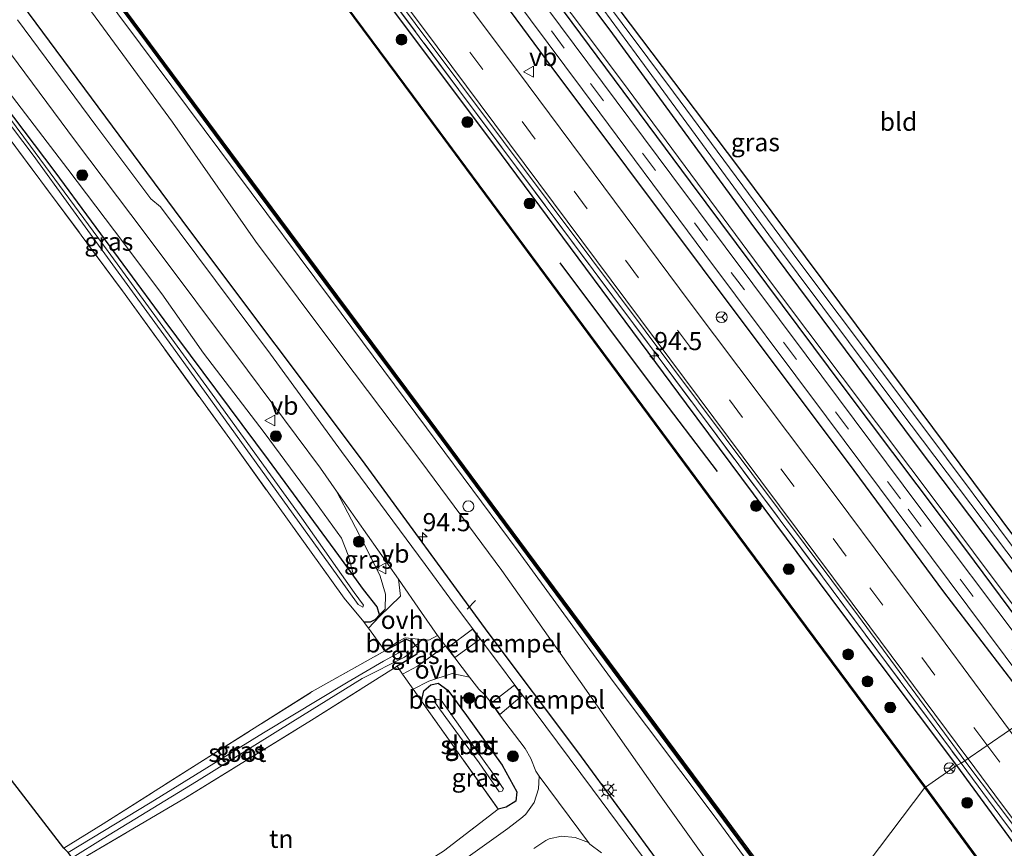
# Model space of a CAD drawing. Units: metres. Extents: x 170000 to 178376, y 393748 to 398062.
# Drawn here: x 171066 to 171202, y 395543 to 395658 of the extents above; entities that cross this region are included whole.
import ezdxf
from ezdxf.enums import TextEntityAlignment as Align

# ---------------------------------------------------------------- set-up
doc = ezdxf.new("R2010")
doc.units = ezdxf.units.M
doc.linetypes.add('IE-TERREINAFSCHEIDING', pattern=[10, 8, -2])
doc.linetypes.add('VW-3-9_STREEP', pattern=[12, 3, -9])
doc.layers.get('0').update_dxf_attribs({"lineweight": 25})
for name, color, linetype, lineweight in [('B-ME-AM-KILOMETR-S-B1', 7, 'Continuous', 18), ('B-ME-BV-GELEIDECONSTRUCTIE-GELEIDERAIL-L-B1', 213, 'BV-GELEIDERAIL', 18), ('B-ME-GC-DAMWAND-GV-B6', 10, 'Continuous', 25), ('B-ME-GC-DAMWAND-L-B1', 10, 'Continuous', 25), ('B-ME-GR-BOMENRIJ-L-B1', 10, 'Continuous', 25), ('B-ME-GR-BOOM-S-B1', 93, 'Continuous', 18), ('B-ME-GW-INSTEEKWATERGANG-L-B1', 10, 'Continuous', 25), ('B-ME-GW-KRUINLIJN-L-B1', 93, 'Continuous', 18), ('B-ME-GW-TEENLIJN-L-B1', 93, 'Continuous', 18), ('B-ME-IE-GRASLAND-GV-B6', 93, 'Continuous', 18), ('B-ME-IE-GRONDWERKLIJN-GROND_INGERICHT-GV-B6', 253, 'Continuous', 18), ('B-ME-IE-HULPGEOMETRIE-L-B1', 53, 'Continuous', 18), ('B-ME-IE-INRICHTINGSELEMENT-S-B1', 253, 'Continuous', 18), ('B-ME-IE-MEUBILAIR_WEGMEUBILAIR-LICHTMAST-S-B1', 8, 'Continuous', 18), ('B-ME-IE-TERREINAFSCHEIDING-DOORGANG-L-B1', 8, 'IE-TERREINAFSCHEIDING-KUNSTMATIG-OPEN', 18), ('B-ME-IE-TERREINAFSCHEIDING-RASTERHEKWERK-L-B1', 8, 'IE-TERREINAFSCHEIDING', 18), ('B-ME-KG-KADASTRAAL-OPNAMEDTMGRENS-L-B1', 10, 'Continuous', 25), ('B-ME-OB-WATERLIJN-L-B1', 133, 'OB-WATERLIJN', 18), ('B-ME-OG-WATER-GV-B6', 153, 'Continuous', 18), ('B-ME-VH-DREMPEL-GV-B6', 8, 'Continuous', 18), ('B-ME-VH-VERH_SOORT-BITUMEN-GV-B6', 8, 'IE-TERREINAFSCHEIDING-NATUURLIJK-HOUTWAL', 18), ('B-ME-VH-VERH_SOORT-KLINKERS-GV-B6', 8, 'IE-TERREINAFSCHEIDING-NATUURLIJK-HOUTWAL', 18), ('B-ME-VH-VERH_SOORT-ONVERHARD-GV-B6', 8, 'Continuous', 18), ('B-ME-VW-MARKERING-39STREEP-015-L-B1', 255, 'VW-3-9_STREEP', 18), ('B-ME-VW-MARKERING-STREEP-015-L-B1', 7, 'Continuous', 18), ('B-ME-VW-MEUBILAIR_WEGMEUBILAIR-RONA-S-B1', 8, 'Continuous', 18), ('B-ME-VW-MEUBILAIR_WEGMEUBILAIR-VERKEERSBORD-S-B1', 8, 'Continuous', 18)]:
    doc.layers.add(name, color=color, linetype=linetype, lineweight=lineweight)
doc.styles.add('NLCS-ISO', font='NLCS-ISO.TTF')
doc.linetypes.add('BV-GELEIDERAIL', pattern='A,10,-3,[108,NLCS.SHX,S=1,R=0,X=0,Y=0],-3', length=16)
doc.linetypes.add('IE-TERREINAFSCHEIDING-KUNSTMATIG-OPEN', pattern='A,7,-1.5,[67,NLCS.SHX,S=0.75,R=0,X=0,Y=0],-1.5', length=10)
doc.linetypes.add('IE-TERREINAFSCHEIDING-NATUURLIJK-HOUTWAL', pattern='A,7,-1.5,[67,NLCS.SHX,S=0.75,R=45,X=0,Y=0],-1.5,7,-1.5,[70,NLCS.SHX,S=0.75,R=0,X=0,Y=0],-1.5', length=20)
doc.linetypes.add('OB-WATERLIJN', pattern='A,10,[32,NLCS.SHX,S=2,R=0,X=0,Y=0],-12', length=22)

# ---------------------------------------------------------------- blocks, each defined once
blk = doc.blocks.new('dtb')
blk.add_circle((0, 0), 0.75)
blk = doc.blocks.new('verkeersbord')
for p, q in [((0, 0.75), (-0.75, -0.625)), ((0.75, -0.625), (0, 0.75)), ((-0.75, -0.625), (0.75, -0.625))]:
    blk.add_line(p, q)
blk = doc.blocks.new('wegwijzer')
for q in [(-0.53, -0.53), (0, 0.75), (0.53, -0.53)]:
    blk.add_line((0, 0), q)
blk.add_circle((0, 0), 0.75)
blk = doc.blocks.new('boom')
blk.add_hatch(color=256).paths.add_polyline_path([(-0.75, 0, 1), (0.75, 0, 1)])
blk.add_circle((0, 0), 0.75)
blk = doc.blocks.new('hecto')
for p, q in [((0, 0.625), (-0.625, 0)), ((0, -0.625), (0, 0.625)), ((-0.625, 0), (0.625, 0)), ((0.625, 0), (0, -0.625))]:
    blk.add_line(p, q)
blk = doc.blocks.new('lantaarnpaal')
for p, q in [((-0.75, 0), (-1.25, 0)), ((-0.88, 0.88), (-0.53, 0.53)), ((0, 0.75), (0, 1.25)), ((0.53, 0.53), (0.88, 0.88)), ((0.75, 0), (1.25, 0)), ((-0.53, -0.53), (-0.88, -0.88)), ((0, -0.75), (0, -1.25)), ((0.53, -0.53), (0.88, -0.88))]:
    blk.add_line(p, q)
blk.add_circle((0, 0), 0.75)

msp = doc.modelspace()

# ---------------------------------------------------------------- linework, layer by layer
at = {"layer": 'B-ME-BV-GELEIDECONSTRUCTIE-GELEIDERAIL-L-B1'}
msp.add_polyline3d([(171195.97, 395555, 15.21), (171201.32, 395547.79, 15.3), (171220.49, 395522.08, 15.31), (171249.2, 395483.57, 15.55), (171273.14, 395451.62, 15.63), (171297.03, 395419.61, 15.72), (171320.91, 395387.51, 15.84), (171347.15, 395352.35, 15.79), (171367.2, 395325.39, 16.65), (171376.03, 395313.65, 16.64), (171385.47, 395300.71, 16.58), (171395.89, 395286.89, 16.58), (171415.86, 395260.18, 16.55)], dxfattribs=at)
at = {"layer": 'B-ME-GC-DAMWAND-GV-B6'}
for points in [[(170970.17, 395848.49, 12.76), (170970.25, 395848.55, 13.06), (170973.06, 395844.81, 13.05), (171011.05, 395793.98, 13.08), (171049.83, 395742.23, 13.07), (171084.76, 395695.1, 13.09), (171120.43, 395647, 13.12), (171162.92, 395589.59, 13.12), (171191.08, 395551.7, 13.09), (171191, 395551.64, 12.76), (171162.84, 395589.54, 12.76), (171120.35, 395646.94, 12.76), (171084.68, 395695.04, 12.76), (171049.75, 395742.17, 12.76), (171010.97, 395793.92, 12.76), (170972.98, 395844.75, 12.76), (170970.17, 395848.49, 12.76)], [(171058.89, 395688.23, 12.76), (171070.88, 395672.1, 12.76), (171084.14, 395654.22, 12.76), (171098.25, 395635.18, 12.76), (171109.98, 395619.43, 12.76), (171122.73, 395602.3, 12.76), (171135.99, 395584.36, 12.76), (171148.76, 395567.16, 12.76), (171162.88, 395548.18, 12.76), (171175.49, 395531.12, 12.76), (171175.55, 395530.78, 13.23), (171175.61, 395530.44, 13.23), (171162.36, 395548.39, 13.21), (171148.83, 395566.6, 13.25), (171136.19, 395583.62, 13.23), (171122.74, 395601.81, 13.23), (171109.49, 395619.6, 13.22), (171097.73, 395635.39, 13.23), (171083.66, 395654.39, 13.23), (171070.29, 395672.39, 13.23), (171058.98, 395687.67, 13.25)], [(171249.51, 395472.41, 12.76), (171225.72, 395504.55, 12.76), (171205.74, 395531.52, 12.76), (171191, 395551.64, 12.76), (171191.08, 395551.7, 13.09), (171205.82, 395531.59, 13.19), (171225.8, 395504.61, 13.17), (171249.59, 395472.47, 13.17)]]:
    msp.add_polyline3d(points, dxfattribs=at)
at = {"layer": 'B-ME-GC-DAMWAND-L-B1'}
for points in [[(170970.25, 395848.47, 13.06), (170973.02, 395844.78, 13.05), (171011.01, 395793.95, 13.08), (171049.79, 395742.2, 13.07), (171084.72, 395695.07, 13.09), (171120.39, 395646.97, 13.12), (171162.88, 395589.57, 13.12), (171191.04, 395551.67, 13.09)], [(171175.55, 395530.78, 13.23), (171162.62, 395548.29, 13.21), (171148.8, 395566.88, 13.25), (171136.09, 395583.99, 13.24), (171122.74, 395602.05, 13.23), (171109.74, 395619.52, 13.23), (171083.9, 395654.3, 13.24), (171070.59, 395672.24, 13.23), (171058.94, 395687.95, 13.24), (171047.47, 395703.37, 13.24), (171021.88, 395737.89, 13.24), (171008.83, 395755.5, 13.24), (170996.94, 395771.46, 13.25), (170985.38, 395787.05, 13.23), (170972.49, 395804.43, 13.22), (170961.44, 395819.38, 13.25), (170949.55, 395835.37, 13.23)], [(171403.51, 395265.75, 13.13), (171390.27, 395283.44, 13.15), (171377.26, 395300.96, 13.14), (171363.45, 395319.79, 13.17), (171348.7, 395339.37, 13.18), (171333.07, 395360.27, 13.22), (171318.03, 395380.16, 13.2), (171297.47, 395407.96, 13.16), (171283.6, 395426.93, 13.15), (171263.33, 395454.07, 13.18), (171249.55, 395472.44, 13.17), (171225.76, 395504.58, 13.17), (171205.78, 395531.55, 13.19), (171191.06, 395551.64, 13.09)]]:
    msp.add_polyline3d(points, dxfattribs=at)
at = {"layer": 'B-ME-GR-BOMENRIJ-L-B1'}
for points in [[(170989.73, 395862, 14.9), (171003.19, 395843.86, 14.92), (171024.2, 395815.65, 14.99), (171049.11, 395782.11, 15.01), (171078.65, 395742.51, 15.01), (171099.55, 395714.47, 15.02), (171120.65, 395686.12, 15.01), (171137.66, 395663.45, 15.01), (171158.62, 395635.19, 15.02), (171179.82, 395606.78, 15.03), (171196.57, 395584.49, 15.02), (171210.81, 395565.35, 14.98)], [(171206.27, 395562.07, 15.13), (171193.58, 395578.61, 15.12), (171181.25, 395595.35, 15.17), (171160.33, 395623.28, 15.13), (171139.58, 395650.94, 15.09), (171114.1, 395685.45, 15.07), (171088.34, 395719.91, 15.07), (171055, 395764.56, 15.1), (171030.22, 395797.8, 15.13), (171005.02, 395831.81, 15.09), (170984.84, 395858.56, 15.07)], [(171161.98, 395530.94, 14.71), (171154.99, 395540.36, 14.69), (171143.11, 395556.58, 14.69), (171130.74, 395573, 14.79), (171113.44, 395596.74, 15.03), (171089.46, 395628.65, 14.87), (171059.67, 395668.85, 14.61), (171035.85, 395700.83, 14.58), (171012.14, 395732.84, 14.82), (170994.25, 395756.74, 14.84), (170970.16, 395789.3, 14.91), (170941.37, 395828.31, 15.18)], [(171140.66, 395624.02, 14.48), (171153.39, 395607, 14.72), (171162.33, 395595.21, 14.83)]]:
    msp.add_polyline3d(points, dxfattribs=at)
at = {"layer": 'B-ME-GW-INSTEEKWATERGANG-L-B1'}
for points in [[(171213.68, 395567.38, 13.27), (171206.4, 395576.95, 13.24), (171189.83, 395598.86, 13.22), (171167.03, 395629.51, 13.23), (171147.59, 395656.1, 13.15), (171122.04, 395690.05, 13.13), (171100.87, 395717.99, 13.28), (171076.84, 395750.67, 13.13), (171053.83, 395780.89, 13.32), (171031.63, 395811.05, 13.27), (171013.64, 395835.68, 13.18), (170992.84, 395864.2, 13.2)], [(170974.42, 395851.35, 14.93), (171001.24, 395815.15, 15.04), (171020.38, 395789.39, 15.11), (171041.54, 395761.02, 15.09), (171063.5, 395731.72, 15.05), (171074.49, 395716.69, 15.15), (171090.39, 395695.11, 15.06), (171115.61, 395661.58, 15.08), (171132.56, 395638.97, 15.01), (171158.04, 395604.56, 15.06), (171179.5, 395575.76, 15.11), (171195.33, 395554.65, 15.15)], [(171167, 395712.05, 13.02), (171160.59, 395710.22, 13.05), (171149.72, 395706.73, 13.05), (171134.56, 395701.72, 13.02), (171125.92, 395698.66, 13.17), (171122.06, 395697.84, 13.19), (171120.87, 395697.23, 13.19), (171120.66, 395696.49, 13.16), (171121.82, 395694.77, 13.14), (171126.83, 395687.93, 13.12), (171141.52, 395668.65, 13.2), (171165.15, 395637.34, 13.25), (171186.24, 395609.05, 13.26), (171203.47, 395585.93, 13.26), (171215.97, 395568.95, 13.27)], [(171113.59, 395574.5, 13.71), (171114.54, 395574.5, 13.79), (171115.16, 395574.8, 13.82), (171115.78, 395575.47, 13.86), (171115.46, 395576.58, 13.75), (171113.54, 395578.94, 13.6), (171112.23, 395580.78, 13.54), (171110.18, 395583.65, 13.44), (171100.46, 395596.86, 13.24), (171086.06, 395616.17, 13.16), (171071.02, 395636.57, 13.04), (171055.46, 395657.14, 12.93)], [(171116.51, 395570.49, 13.87), (171117.84, 395571.23, 14), (171119.43, 395572.09, 14.17), (171120.39, 395571.69, 14.22)], [(171120.99, 395570.93, 14.22), (171120.91, 395570.05, 14.19), (171119.29, 395569, 14.15), (171118.19, 395568.36, 14.15)], [(171120.99, 395570.93, 14.22), (171120.74, 395571.24, 14.22), (171120.39, 395571.69, 14.22)], [(171121.56, 395563.54, 14.21), (171121.87, 395564.96, 14.19), (171122.87, 395565.8, 14.22), (171123.85, 395566.03, 14.3), (171125.2, 395565.07, 14.33), (171127.79, 395561.58, 14.32), (171132.68, 395554.71, 14.27), (171134.73, 395551.05, 14.27), (171134.57, 395549.73, 14.2), (171133.22, 395548.92, 14.12), (171132.14, 395548.67, 14.1)], [(171195.33, 395554.65, 15.15), (171216.21, 395526.15, 15.19), (171241.35, 395492.32, 15.3), (171262.86, 395463.68, 15.26), (171292.62, 395424.03, 15.54), (171307.6, 395403.32, 15.48), (171329.04, 395374.07, 15.46), (171354.53, 395341, 15.52), (171367.2, 395324.82, 15.79), (171375.53, 395313.26, 15.89), (171380.02, 395307.33, 15.86), (171384.94, 395300.83, 15.83), (171395.19, 395286.96, 15.64), (171397.86, 395283.38, 15.66), (171415.39, 395259.92, 15.75)]]:
    msp.add_polyline3d(points, dxfattribs=at)
at = {"layer": 'B-ME-GW-KRUINLIJN-L-B1'}
msp.add_line((171111.91, 395588.57, 14.63), (171109.84, 395592.51, 14.61), dxfattribs=at)
for points in [[(171211.45, 395565.82, 14.89), (171199.69, 395581.4, 14.91), (171193.76, 395589.34, 14.92), (171170.1, 395620.86, 14.89), (171149.14, 395649.16, 14.82), (171128.17, 395677.14, 14.9), (171104.05, 395709.32, 14.94), (171081.76, 395739.61, 14.83), (171056.98, 395772.78, 14.82), (171032.55, 395805.75, 14.79), (171008.21, 395838.3, 14.79), (170990.33, 395862.39, 14.8)], [(171165.57, 395535.05, 14.44), (171154.38, 395550.67, 14.36), (171143.43, 395566.24, 14.32), (171132.63, 395581.55, 14.32), (171121.45, 395596.66, 14.32), (171110.45, 395611.28, 14.36), (171098.68, 395627.02, 14.36), (171087.22, 395643.4, 14.23), (171075.54, 395659.34, 14.19), (171065.49, 395673.36, 14.16), (171058.97, 395682.26, 14.16), (171051.25, 395693.24, 14.08), (171048.12, 395694.89, 14.27), (171037.33, 395708.51, 14.23), (171025.49, 395725.05, 14.29), (171012.79, 395742.21, 14.23), (170999.48, 395760.17, 14.23), (170984.49, 395779.81, 14.33), (170972.85, 395795.78, 14.34), (170957.88, 395815.99, 14.49), (170938.85, 395840.3, 14.61)], [(171111.91, 395588.57, 14.63), (171114.18, 395584.24, 14.73), (171115.84, 395580.79, 14.65), (171116.61, 395578.3, 14.43), (171116.56, 395576.22, 14.1), (171115.78, 395575.47, 13.86)]]:
    msp.add_polyline3d(points, dxfattribs=at)
at = {"layer": 'B-ME-GW-TEENLIJN-L-B1'}
for points in [[(170948.96, 395834.8, 13.64), (170960.56, 395819.17, 13.67), (170971.89, 395803.91, 13.64), (170984.58, 395786.71, 13.64), (170995.68, 395771.5, 13.62), (171007.97, 395755.18, 13.63), (171021.05, 395737.48, 13.59), (171033.84, 395720.22, 13.57), (171046.83, 395702.83, 13.55), (171058.2, 395687.55, 13.61), (171070.45, 395670.78, 13.67), (171082.82, 395654.19, 13.67), (171109.02, 395619.06, 13.64), (171122.27, 395601.25, 13.64), (171134.89, 395584.26, 13.63), (171148, 395566.26, 13.64), (171161.92, 395547.75, 13.6), (171174.58, 395530.48, 13.59)], [(171112.23, 395580.78, 13.54), (171111.45, 395583.71, 13.72), (171110.52, 395586.03, 13.67), (171106.35, 395591.83, 13.66), (171099.87, 395600.61, 13.57), (171091.51, 395611.57, 13.49), (171085.77, 395619.74, 13.49), (171079.21, 395628.45, 13.5), (171072.77, 395636.93, 13.49), (171062.26, 395650.64, 13.41), (171055.36, 395659.77, 13.42), (171049.74, 395667.38, 13.44), (171044.65, 395673.1, 12.97)]]:
    msp.add_polyline3d(points, dxfattribs=at)
at = {"layer": 'B-ME-IE-GRASLAND-GV-B6'}
for points in [[(170975.08, 395851.75, 15.06), (170988.31, 395833.85, 15.18), (171011.37, 395802.68, 15.07), (171037.54, 395767.59, 15.01), (171065.31, 395730.1, 15.13), (171089.88, 395697.03, 15.24), (171115.95, 395662.32, 15.12), (171147.95, 395619.42, 15.15), (171176.87, 395580.69, 15.31), (171195.97, 395555, 15.21), (171195.33, 395554.65, 15.15), (171179.5, 395575.76, 15.11), (171158.04, 395604.56, 15.06), (171132.56, 395638.97, 15.01), (171115.61, 395661.58, 15.08), (171090.39, 395695.11, 15.06), (171074.49, 395716.69, 15.15), (171063.5, 395731.72, 15.05), (171041.54, 395761.02, 15.09), (171020.38, 395789.39, 15.11), (171001.24, 395815.15, 15.04), (170974.42, 395851.35, 14.93), (170975.08, 395851.75, 15.06)], [(170975.65, 395852.08, 15.17), (171000.76, 395818.31, 15.3), (171024.74, 395785.95, 15.18), (171045.45, 395758.01, 15.23), (171065.5, 395731.1, 15.19), (171090.34, 395697.66, 15.29), (171114.65, 395665.13, 15.14), (171145.03, 395624.46, 15.19), (171181.81, 395575.29, 15.23), (171196.51, 395555.3, 15.26), (171195.97, 395555, 15.21), (171176.87, 395580.69, 15.31), (171147.95, 395619.42, 15.15), (171115.95, 395662.32, 15.12), (171089.88, 395697.03, 15.24), (171065.31, 395730.1, 15.13), (171037.54, 395767.59, 15.01), (171011.37, 395802.68, 15.07), (170988.31, 395833.85, 15.18), (170975.08, 395851.75, 15.06), (170975.65, 395852.08, 15.17)], [(170970.25, 395848.55, 13.06), (170974.42, 395851.35, 14.93), (171001.24, 395815.15, 15.04), (171020.38, 395789.39, 15.11), (171041.54, 395761.02, 15.09), (171063.5, 395731.72, 15.05), (171074.49, 395716.69, 15.15), (171090.39, 395695.11, 15.06), (171115.61, 395661.58, 15.08), (171132.56, 395638.97, 15.01), (171158.04, 395604.56, 15.06), (171179.5, 395575.76, 15.11), (171195.33, 395554.65, 15.15), (171191.08, 395551.7, 13.09), (171162.92, 395589.59, 13.12), (171120.43, 395647, 13.12), (171084.76, 395695.1, 13.09), (171049.83, 395742.23, 13.07), (171011.05, 395793.98, 13.08), (170973.06, 395844.81, 13.05), (170970.25, 395848.55, 13.06)], [(171051.51, 395786.69, 12.57), (171067.55, 395765.17, 12.57), (171085.03, 395741.53, 12.57), (171101.85, 395719.14, 12.57), (171118.53, 395696.77, 12.57), (171135.08, 395674.75, 12.57), (171152.33, 395651.25, 12.57), (171169.99, 395627.18, 12.57), (171187.41, 395603.86, 12.57), (171204, 395581.9, 12.57), (171214.34, 395567.81, 12.58), (171213.68, 395567.38, 13.27), (171206.4, 395576.95, 13.24), (171189.83, 395598.86, 13.22), (171167.03, 395629.51, 13.23), (171147.59, 395656.1, 13.15), (171122.04, 395690.05, 13.13), (171100.87, 395717.99, 13.28), (171076.84, 395750.67, 13.13), (171053.83, 395780.89, 13.32)], [(171053.83, 395780.89, 13.32), (171076.84, 395750.67, 13.13), (171100.87, 395717.99, 13.28), (171122.04, 395690.05, 13.13), (171147.59, 395656.1, 13.15), (171167.03, 395629.51, 13.23), (171189.83, 395598.86, 13.22), (171206.4, 395576.95, 13.24), (171213.68, 395567.38, 13.27), (171211.45, 395565.82, 14.89), (171199.69, 395581.4, 14.91), (171193.76, 395589.34, 14.92), (171170.1, 395620.86, 14.89), (171149.14, 395649.16, 14.82), (171128.17, 395677.14, 14.9), (171104.05, 395709.32, 14.94), (171081.76, 395739.61, 14.83), (171056.98, 395772.78, 14.82)], [(171056.98, 395772.78, 14.82), (171081.76, 395739.61, 14.83), (171104.05, 395709.32, 14.94), (171128.17, 395677.14, 14.9), (171149.14, 395649.16, 14.82), (171170.1, 395620.86, 14.89), (171193.76, 395589.34, 14.92), (171199.69, 395581.4, 14.91), (171211.45, 395565.82, 14.89), (171210.81, 395565.35, 14.98), (171209.45, 395564.46, 14.87), (171204.52, 395571.33, 14.97), (171190.15, 395590.43, 14.97), (171174.61, 395611.29, 14.95), (171156.08, 395636.08, 14.93), (171129.16, 395672.24, 14.99), (171112.84, 395694.29, 14.9), (171095.14, 395717.98, 14.91), (171076.83, 395742.64, 14.9), (171059.87, 395765.37, 14.91)], [(171060.9, 395759.19, 15.04), (171077.96, 395736.1, 15.06), (171094.48, 395713.97, 14.99), (171109.98, 395693.09, 15.01), (171126.99, 395670.45, 15.04), (171143.78, 395647.91, 15.04), (171160.62, 395625.23, 15.05), (171177.42, 395602.77, 15.01), (171194.33, 395580.09, 15), (171207.22, 395562.87, 14.94), (171206.27, 395562.07, 15.13), (171202.66, 395559.56, 15.25), (171192.98, 395572.61, 15.28), (171178.76, 395591.74, 15.22), (171158.6, 395618.48, 15.17), (171134.81, 395650.49, 15.3), (171117.62, 395673.46, 15.25), (171094.73, 395704.02, 15.31), (171068.55, 395739.31, 15.22), (171047.47, 395767.75, 15.2)], [(171058.98, 395687.67, 13.25), (171070.29, 395672.39, 13.23), (171083.66, 395654.39, 13.23), (171097.73, 395635.39, 13.23), (171109.49, 395619.6, 13.22), (171122.74, 395601.81, 13.23), (171136.19, 395583.62, 13.23), (171148.83, 395566.6, 13.25), (171162.36, 395548.39, 13.21), (171175.61, 395530.44, 13.23), (171174.58, 395530.48, 13.59), (171161.92, 395547.75, 13.6), (171148, 395566.26, 13.64), (171134.89, 395584.26, 13.63), (171122.27, 395601.25, 13.64), (171109.02, 395619.06, 13.64), (171082.82, 395654.19, 13.67), (171070.45, 395670.78, 13.67), (171058.2, 395687.55, 13.61)], [(171058.2, 395687.55, 13.61), (171070.45, 395670.78, 13.67), (171082.82, 395654.19, 13.67), (171109.02, 395619.06, 13.64), (171122.27, 395601.25, 13.64), (171134.89, 395584.26, 13.63), (171148, 395566.26, 13.64), (171161.92, 395547.75, 13.6), (171174.58, 395530.48, 13.59), (171165.57, 395535.05, 14.44), (171154.38, 395550.67, 14.36), (171143.43, 395566.24, 14.32), (171132.63, 395581.55, 14.32), (171121.45, 395596.66, 14.32), (171110.45, 395611.28, 14.36), (171098.68, 395627.02, 14.36), (171087.22, 395643.4, 14.23), (171075.54, 395659.34, 14.19), (171065.49, 395673.36, 14.16)], [(171112.23, 395580.78, 13.54), (171110.18, 395583.65, 13.44), (171100.46, 395596.86, 13.24), (171086.06, 395616.17, 13.16), (171071.02, 395636.57, 13.04), (171055.46, 395657.14, 12.93), (171045.94, 395669.88, 12.92), (171044.65, 395673.1, 12.97), (171049.74, 395667.38, 13.44), (171055.36, 395659.77, 13.42), (171062.26, 395650.64, 13.41), (171072.77, 395636.93, 13.49), (171079.21, 395628.45, 13.5), (171085.77, 395619.74, 13.49), (171091.51, 395611.57, 13.49), (171099.87, 395600.61, 13.57), (171106.35, 395591.83, 13.66), (171110.52, 395586.03, 13.67), (171111.45, 395583.71, 13.72), (171112.23, 395580.78, 13.54)], [(171065.49, 395673.36, 14.16), (171075.54, 395659.34, 14.19), (171087.22, 395643.4, 14.23), (171098.68, 395627.02, 14.36), (171110.45, 395611.28, 14.36), (171121.45, 395596.66, 14.32), (171132.63, 395581.55, 14.32), (171143.43, 395566.24, 14.32), (171154.38, 395550.67, 14.36), (171165.57, 395535.05, 14.44), (171161.98, 395530.94, 14.71), (171160.9, 395530.2, 14.77)], [(171141.52, 395668.65, 13.2), (171165.15, 395637.34, 13.25), (171186.24, 395609.05, 13.26), (171203.47, 395585.93, 13.26), (171215.97, 395568.95, 13.27), (171215.18, 395568.42, 12.58), (171204.85, 395582.5, 12.55), (171190.27, 395601.97, 12.57), (171173.59, 395624.21, 12.59), (171156.32, 395647.56, 12.59), (171138.48, 395671.49, 12.59)], [(171160.9, 395530.2, 14.77), (171158.88, 395532.93, 14.76), (171157.86, 395534.32, 14.8), (171153.09, 395540.77, 14.8), (171152.03, 395542.13, 14.75), (171145.14, 395551.43, 14.72), (171135.47, 395564.36, 14.76), (171134.43, 395565.77, 14.82), (171132.19, 395568.81, 14.85), (171129.67, 395572.13, 14.84), (171128.64, 395573.52, 14.78), (171125.98, 395577.08, 14.73), (171122.05, 395582.39, 14.76), (171110.54, 395598, 14.79), (171100.73, 395611.42, 14.76), (171085.57, 395631.74, 14.57), (171084.23, 395632.83, 14.57), (171076.65, 395642.97, 14.54), (171065.84, 395657.54, 14.41)], [(171056.58, 395653.95, 12.32), (171068.01, 395638.86, 12.32), (171073.2, 395631.69, 12.32), (171086.76, 395613.06, 12.33), (171100.2, 395594.43, 12.34), (171108.96, 395582.28, 12.36), (171112.83, 395576.9, 12.36), (171113.48, 395576.5, 12.36), (171113.56, 395576.78, 12.36), (171112.29, 395578.55, 12.32), (171105.04, 395588.79, 12.22), (171092.69, 395605.88, 12.22), (171078.36, 395625.6, 12.2), (171067.65, 395640.11, 12.19), (171055.07, 395656.98, 12.19)], [(171055.46, 395657.14, 12.93), (171071.02, 395636.57, 13.04), (171086.06, 395616.17, 13.16), (171100.46, 395596.86, 13.24), (171110.18, 395583.65, 13.44), (171112.23, 395580.78, 13.54), (171113.54, 395578.94, 13.6), (171115.46, 395576.58, 13.75), (171115.78, 395575.47, 13.86)], [(171062.86, 395655.55, 14.25), (171073.84, 395640.82, 14.37), (171083.44, 395628.07, 14.41), (171097.58, 395609.22, 14.54), (171107.61, 395595.68, 14.6), (171109.84, 395592.51, 14.61), (171111.91, 395588.57, 14.63), (171114.18, 395584.24, 14.73), (171115.84, 395580.79, 14.65), (171116.61, 395578.3, 14.43), (171116.56, 395576.22, 14.1), (171115.78, 395575.47, 13.86), (171115.46, 395576.58, 13.75), (171113.54, 395578.94, 13.6), (171112.23, 395580.78, 13.54), (171111.45, 395583.71, 13.72), (171110.52, 395586.03, 13.67), (171106.35, 395591.83, 13.66), (171099.87, 395600.61, 13.57), (171091.51, 395611.57, 13.49), (171085.77, 395619.74, 13.49), (171079.21, 395628.45, 13.5), (171072.77, 395636.93, 13.49), (171062.26, 395650.64, 13.41)], [(171115.78, 395575.47, 13.86), (171115.16, 395574.8, 13.82), (171114.54, 395574.5, 13.79), (171113.59, 395574.5, 13.71), (171110.89, 395577.77, 13.28), (171095.48, 395599.21, 13), (171080.32, 395620.16, 12.99), (171057.63, 395650.7, 12.97)], [(171118.39, 395580.39, 14.64), (171118.65, 395578.03, 14.51), (171115.77, 395575.21, 14.01), (171114.24, 395573.64, 13.77), (171113.81, 395574.23, 13.75), (171113.59, 395574.5, 13.71), (171114.54, 395574.5, 13.79), (171115.16, 395574.8, 13.82), (171115.78, 395575.47, 13.86), (171116.56, 395576.22, 14.1), (171116.61, 395578.3, 14.43), (171115.84, 395580.79, 14.65), (171114.18, 395584.24, 14.73), (171111.91, 395588.57, 14.63), (171109.84, 395592.51, 14.61), (171118.39, 395580.39, 14.64)], [(171073.38, 395541.95, 12.48), (171077.68, 395544.62, 12.48), (171090.55, 395552.46, 12.48), (171103.82, 395560.75, 12.48), (171113.37, 395566.66, 12.48), (171119.23, 395569.61, 12.48), (171119.71, 395570, 12.48), (171119.5, 395570.32, 12.48), (171118.93, 395570.51, 12.48), (171116.3, 395569.06, 12.48), (171111.44, 395566.21, 12.48), (171099.75, 395559.18, 12.48), (171084.15, 395549.52, 12.48), (171072.84, 395542.68, 12.48), (171072.23, 395543.28, 12.92), (171077.68, 395546.62, 13), (171091.01, 395555.09, 13.05), (171106.5, 395564.86, 13.31), (171116.51, 395570.49, 13.87), (171117.84, 395571.23, 14), (171119.43, 395572.09, 14.17), (171120.39, 395571.69, 14.22)], [(171124.86, 395571.18, 14.68), (171121.02, 395568.39, 14.24), (171118.96, 395567.26, 14.17), (171118.19, 395568.36, 14.15), (171119.29, 395569, 14.15), (171120.91, 395570.05, 14.19), (171120.99, 395570.93, 14.22), (171120.74, 395571.24, 14.22), (171120.39, 395571.69, 14.22), (171119.43, 395572.09, 14.17), (171117.84, 395571.23, 14), (171116.51, 395570.49, 13.87), (171118.26, 395571.74, 14.09), (171119.29, 395572.28, 14.23), (171122.55, 395571.95, 14.47), (171123.76, 395572.59, 14.67), (171124.86, 395571.18, 14.68)], [(171120.39, 395571.69, 14.22), (171120.74, 395571.24, 14.22), (171120.99, 395570.93, 14.22), (171120.91, 395570.05, 14.19), (171119.29, 395569, 14.15), (171118.19, 395568.36, 14.15), (171106.41, 395560.92, 13.9), (171089.02, 395550.19, 13.66), (171073.93, 395541.32, 13.6)], [(171124.58, 395542.84, 14), (171132.14, 395548.67, 14.1), (171133.22, 395548.92, 14.12), (171134.57, 395549.73, 14.2), (171134.73, 395551.05, 14.27), (171132.68, 395554.71, 14.27), (171127.79, 395561.58, 14.32), (171125.2, 395565.07, 14.33), (171123.85, 395566.03, 14.3), (171122.87, 395565.8, 14.22), (171121.87, 395564.96, 14.19), (171121.56, 395563.54, 14.21), (171120.95, 395564.4, 14.22), (171120.4, 395565.19, 14.2), (171122.59, 395566.31, 14.25), (171125.78, 395567.36, 14.51), (171128.16, 395566.87, 14.78)], [(171128.16, 395566.87, 14.78), (171129.46, 395565.21, 14.77), (171130.35, 395564.37, 14.77), (171131.18, 395563.31, 14.75), (171132.31, 395561.68, 14.67), (171135.87, 395557.04, 14.6), (171136.64, 395555.65, 14.58), (171137.31, 395553.87, 14.53), (171137.8, 395553.18, 14.54), (171137.69, 395551.47, 14.45), (171137.12, 395549.56, 14.35), (171135.95, 395547.95, 14.3), (171135.51, 395547.55, 14.27), (171133.48, 395545.98, 14.23), (171126.72, 395541.14, 14.08)], [(171125.2, 395565.07, 14.33), (171127.79, 395561.58, 14.32), (171132.68, 395554.71, 14.27), (171134.73, 395551.05, 14.27), (171134.57, 395549.73, 14.2), (171133.22, 395548.92, 14.12), (171132.14, 395548.67, 14.1), (171121.56, 395563.54, 14.21), (171121.87, 395564.96, 14.19), (171122.87, 395565.8, 14.22), (171123.85, 395566.03, 14.3), (171125.2, 395565.07, 14.33)], [(171129.5, 395555.03, 12.98), (171132.27, 395551.06, 13.15), (171132.68, 395551.14, 13.16), (171132.87, 395551.47, 13.16), (171132.66, 395551.79, 13.14), (171131.93, 395552.82, 13.08), (171129.51, 395556.24, 12.97), (171126.93, 395559.93, 12.94), (171124.27, 395563.7, 12.96), (171123.61, 395563.84, 12.97), (171123.41, 395563.42, 13.01), (171124.05, 395562.48, 12.97), (171125.42, 395560.61, 12.9), (171126.78, 395558.71, 12.87), (171129.5, 395555.03, 12.98)], [(171195.33, 395554.65, 15.15), (171216.21, 395526.15, 15.19), (171241.35, 395492.32, 15.3), (171262.86, 395463.68, 15.26), (171292.62, 395424.03, 15.54), (171307.6, 395403.32, 15.48), (171329.04, 395374.07, 15.46), (171354.53, 395341, 15.52), (171367.2, 395324.82, 15.79), (171375.53, 395313.26, 15.89), (171380.02, 395307.33, 15.86), (171374.73, 395304.49, 13.14), (171363.49, 395319.82, 13.17), (171348.74, 395339.4, 13.18), (171333.11, 395360.3, 13.22), (171318.07, 395380.19, 13.2), (171297.51, 395407.99, 13.16), (171283.64, 395426.95, 13.15), (171263.37, 395454.1, 13.18), (171249.59, 395472.47, 13.17), (171225.8, 395504.61, 13.17), (171205.82, 395531.59, 13.19), (171191.08, 395551.7, 13.09), (171195.33, 395554.65, 15.15)], [(171262.86, 395463.68, 15.26), (171241.35, 395492.32, 15.3), (171216.21, 395526.15, 15.19), (171195.33, 395554.65, 15.15), (171195.97, 395555, 15.21), (171196.51, 395555.3, 15.26), (171205.8, 395542.99, 15.35), (171221.51, 395521.96, 15.33), (171237.2, 395500.88, 15.43), (171258.08, 395473.08, 15.57), (171279.53, 395444.19, 15.72)], [(171137.04, 395543.24, 14.21), (171138.7, 395544.34, 14.24), (171139.18, 395544.57, 14.27), (171140.85, 395544.93, 14.37), (171142.74, 395544.72, 14.48), (171144.59, 395544.04, 14.56)], [(171144.59, 395544.04, 14.56), (171144.76, 395543.82, 14.55), (171146.37, 395542.64, 14.61)]]:
    msp.add_polyline3d(points, dxfattribs=at)
at = {"layer": 'B-ME-IE-GRONDWERKLIJN-GROND_INGERICHT-GV-B6'}
for points in [[(171167, 395712.05, 13.02), (171251.38, 395593.89, 13.44), (171215.97, 395568.95, 13.27), (171203.47, 395585.93, 13.26), (171186.24, 395609.05, 13.26), (171165.15, 395637.34, 13.25), (171141.52, 395668.65, 13.2), (171126.83, 395687.93, 13.12), (171121.82, 395694.77, 13.14), (171120.66, 395696.49, 13.16), (171120.87, 395697.23, 13.19), (171122.06, 395697.84, 13.19), (171125.92, 395698.66, 13.17), (171134.56, 395701.72, 13.02), (171149.72, 395706.73, 13.05), (171160.59, 395710.22, 13.05), (171167, 395712.05, 13.02)], [(171046.68, 395665.5, 12.9), (171057.63, 395650.7, 12.97), (171080.32, 395620.16, 12.99), (171095.48, 395599.21, 13), (171110.89, 395577.77, 13.28), (171113.59, 395574.5, 13.71), (171113.81, 395574.23, 13.75), (171114.24, 395573.64, 13.77), (171115.95, 395571.27, 13.85), (171116.51, 395570.49, 13.87), (171106.5, 395564.86, 13.31), (171091.01, 395555.09, 13.05), (171077.68, 395546.62, 13), (171072.23, 395543.28, 12.92), (171006.67, 395628.45, 12.78), (171007.86, 395634.53, 12.78), (171010.67, 395653.12, 12.65), (171030.12, 395659.5, 12.73), (171046.68, 395665.5, 12.9)], [(171118.96, 395567.26, 14.17), (171120.4, 395565.19, 14.2), (171120.95, 395564.4, 14.22), (171121.56, 395563.54, 14.21), (171132.14, 395548.67, 14.1), (171124.58, 395542.84, 14), (171120.45, 395540.3, 14), (171118.66, 395539.2, 14), (171110.87, 395534.42, 14), (171088.99, 395521.65, 13.72), (171078.55, 395535.13, 14), (171081.52, 395537.23, 14), (171078.48, 395541.53, 14), (171075.33, 395539.3, 14), (171073.93, 395541.32, 13.6), (171089.02, 395550.19, 13.66), (171106.41, 395560.92, 13.9), (171118.19, 395568.36, 14.15), (171118.96, 395567.26, 14.17)]]:
    msp.add_polyline3d(points, dxfattribs=at)
at = {"layer": 'B-ME-IE-HULPGEOMETRIE-L-B1'}
msp.add_polyline3d([(171109.86, 395494.42, 13.46), (171112.35, 395496.18, 13.45), (171151.27, 395523.58, 13.38), (171152.4, 395524.21, 12.76), (171152.83, 395524.52, 12.76), (171154.14, 395525.37, 13.89), (171156.95, 395527.5, 14.44), (171157.58, 395527.93, 14.71), (171160.9, 395530.2, 14.77), (171161.98, 395530.94, 14.71), (171165.57, 395535.05, 14.44), (171174.58, 395530.48, 13.59), (171175.61, 395530.44, 13.23), (171175.55, 395530.78, 13.23), (171175.49, 395531.12, 12.76), (171191, 395551.64, 12.76), (171191.08, 395551.7, 13.09), (171195.33, 395554.65, 15.15), (171195.97, 395555, 15.21), (171196.51, 395555.3, 15.26), (171202.66, 395559.56, 15.25)], dxfattribs=at)
at = {"layer": 'B-ME-IE-TERREINAFSCHEIDING-DOORGANG-L-B1'}
for points in [[(171113.81, 395574.23, 13.75), (171114.24, 395573.64, 13.77), (171115.95, 395571.27, 13.85), (171116.51, 395570.49, 13.87)], [(171118.19, 395568.36, 14.15), (171118.96, 395567.26, 14.17), (171120.4, 395565.19, 14.2), (171120.95, 395564.4, 14.22)]]:
    msp.add_polyline3d(points, dxfattribs=at)
at = {"layer": 'B-ME-IE-TERREINAFSCHEIDING-RASTERHEKWERK-L-B1'}
msp.add_line((171127.86, 395576.26, 14.77), (171129.02, 395577.42, 14.7), dxfattribs=at)
for points in [[(170975.08, 395851.75, 15.06), (170988.31, 395833.85, 15.18), (171011.37, 395802.68, 15.07), (171037.54, 395767.59, 15.01), (171065.31, 395730.1, 15.13), (171089.88, 395697.03, 15.24), (171115.95, 395662.32, 15.12), (171147.95, 395619.42, 15.15), (171176.87, 395580.69, 15.31), (171195.97, 395555, 15.21)], [(171006.67, 395628.45, 12.78), (171007.86, 395634.53, 12.78), (171010.67, 395653.12, 12.65), (171030.12, 395659.5, 12.73), (171046.68, 395665.5, 12.9), (171057.63, 395650.7, 12.97), (171080.32, 395620.16, 12.99), (171095.48, 395599.21, 13), (171110.89, 395577.77, 13.28), (171113.59, 395574.5, 13.71), (171113.81, 395574.23, 13.75)], [(171072.23, 395543.28, 12.92), (171077.68, 395546.62, 13), (171091.01, 395555.09, 13.05), (171106.5, 395564.86, 13.31), (171116.51, 395570.49, 13.87)], [(171121.31, 395571.66, 14.2), (171120.74, 395571.24, 14.22), (171120.11, 395570.78, 14.23)], [(171073.93, 395541.32, 13.6), (171089.02, 395550.19, 13.66), (171106.41, 395560.92, 13.9), (171118.19, 395568.36, 14.15)], [(171120.95, 395564.4, 14.22), (171121.56, 395563.54, 14.21), (171132.14, 395548.67, 14.1), (171124.58, 395542.84, 14)]]:
    msp.add_polyline3d(points, dxfattribs=at)
at = {"layer": 'B-ME-KG-KADASTRAAL-OPNAMEDTMGRENS-L-B1'}
msp.add_polyline3d([(171109.86, 395494.42, 13.46), (171106.08, 395499.43, 13.39), (171093.7, 395515.46, 13.46), (171091.22, 395518.6, 13.48), (171088.99, 395521.65, 13.72), (171078.55, 395535.13, 14), (171073.77, 395531.75, 14), (171070.73, 395536.05, 14), (171075.33, 395539.3, 14), (171073.93, 395541.32, 13.6), (171073.38, 395541.95, 12.48), (171072.84, 395542.68, 12.48), (171072.23, 395543.28, 12.92), (171006.67, 395628.45, 12.78), (171004.36, 395631.63, 12.37), (171001.84, 395634.69, 11.96), (170999.08, 395638.49, 11.96), (170998.36, 395639.34, 13.17), (170931.42, 395726.35, 13.27), (170930.05, 395728.19, 12.68), (170928.6, 395730.02, 12.68), (170927.27, 395731.97, 13.16), (170883.81, 395788.25, 13.54)], dxfattribs=at)
at = {"layer": 'B-ME-OB-WATERLIJN-L-B1'}
for points in [[(170970.17, 395848.49, 12.76), (170972.98, 395844.75, 12.76), (171010.97, 395793.92, 12.76), (171049.75, 395742.17, 12.76), (171084.68, 395695.04, 12.76), (171120.35, 395646.94, 12.76), (171162.84, 395589.54, 12.76), (171191, 395551.64, 12.76)], [(171175.49, 395531.12, 12.76), (171162.88, 395548.18, 12.76), (171148.76, 395567.16, 12.76), (171135.99, 395584.36, 12.76), (171122.73, 395602.3, 12.76), (171109.98, 395619.43, 12.76), (171098.25, 395635.18, 12.76), (171084.14, 395654.22, 12.76), (171070.88, 395672.1, 12.76), (171058.89, 395688.23, 12.76), (171047.73, 395703.26, 12.76), (171035.14, 395720.22, 12.76), (171021.81, 395738.22, 12.76), (171009.09, 395755.38, 12.76), (170997.22, 395771.35, 12.76), (170985.33, 395787.32, 12.76), (170972.77, 395804.32, 12.76), (170961.77, 395819.24, 12.76), (170949.8, 395835.27, 12.76)], [(171403.47, 395265.72, 12.76), (171390.23, 395283.41, 12.76), (171377.22, 395300.93, 12.76), (171363.41, 395319.76, 12.76), (171348.66, 395339.34, 12.76), (171333.03, 395360.24, 12.76), (171317.99, 395380.13, 12.76), (171297.43, 395407.93, 12.76), (171283.56, 395426.89, 12.76), (171263.29, 395454.04, 12.76), (171249.51, 395472.41, 12.76), (171225.72, 395504.55, 12.76), (171205.74, 395531.52, 12.76), (171191, 395551.64, 12.76)]]:
    msp.add_polyline3d(points, dxfattribs=at)
at = {"layer": 'B-ME-OG-WATER-GV-B6'}
for points in [[(171049.75, 395742.17, 12.76), (171084.68, 395695.04, 12.76), (171120.35, 395646.94, 12.76), (171162.84, 395589.54, 12.76), (171191, 395551.64, 12.76), (171175.49, 395531.12, 12.76), (171162.88, 395548.18, 12.76), (171148.76, 395567.16, 12.76), (171135.99, 395584.36, 12.76), (171122.73, 395602.3, 12.76), (171109.98, 395619.43, 12.76), (171098.25, 395635.18, 12.76), (171084.14, 395654.22, 12.76), (171070.88, 395672.1, 12.76), (171058.89, 395688.23, 12.76)], [(171138.48, 395671.49, 12.59), (171156.32, 395647.56, 12.59), (171173.59, 395624.21, 12.59), (171190.27, 395601.97, 12.57), (171204.85, 395582.5, 12.55), (171215.18, 395568.42, 12.58), (171214.34, 395567.81, 12.58), (171204, 395581.9, 12.57), (171187.41, 395603.86, 12.57), (171169.99, 395627.18, 12.57), (171152.33, 395651.25, 12.57), (171135.08, 395674.75, 12.57)], [(171055.07, 395656.98, 12.19), (171067.65, 395640.11, 12.19), (171078.36, 395625.6, 12.2), (171092.69, 395605.88, 12.22), (171105.04, 395588.79, 12.22), (171112.29, 395578.55, 12.32), (171113.56, 395576.78, 12.36), (171113.48, 395576.5, 12.36), (171112.83, 395576.9, 12.36), (171108.96, 395582.28, 12.36), (171100.2, 395594.43, 12.34), (171086.76, 395613.06, 12.33), (171073.2, 395631.69, 12.32), (171068.01, 395638.86, 12.32), (171056.58, 395653.95, 12.32)], [(171077.68, 395544.62, 12.48), (171073.38, 395541.95, 12.48), (171072.84, 395542.68, 12.48), (171084.15, 395549.52, 12.48), (171099.75, 395559.18, 12.48), (171111.44, 395566.21, 12.48), (171116.3, 395569.06, 12.48), (171118.93, 395570.51, 12.48), (171119.5, 395570.32, 12.48), (171119.71, 395570, 12.48), (171119.23, 395569.61, 12.48), (171113.37, 395566.66, 12.48), (171103.82, 395560.75, 12.48), (171090.55, 395552.46, 12.48), (171077.68, 395544.62, 12.48)], [(171126.78, 395558.71, 12.87), (171125.42, 395560.61, 12.9), (171124.05, 395562.48, 12.97), (171123.41, 395563.42, 13.01), (171123.61, 395563.84, 12.97), (171124.27, 395563.7, 12.96), (171126.93, 395559.93, 12.94), (171129.51, 395556.24, 12.97), (171131.93, 395552.82, 13.08), (171132.66, 395551.79, 13.14), (171132.87, 395551.47, 13.16), (171132.68, 395551.14, 13.16), (171132.27, 395551.06, 13.15), (171129.5, 395555.03, 12.98), (171126.78, 395558.71, 12.87)], [(171175.49, 395531.12, 12.76), (171191, 395551.64, 12.76), (171205.74, 395531.52, 12.76), (171225.72, 395504.55, 12.76), (171249.51, 395472.41, 12.76)]]:
    msp.add_polyline3d(points, dxfattribs=at)
at = {"layer": 'B-ME-VH-DREMPEL-GV-B6'}
for points in [[(171125.13, 395570.91, 14.69), (171128.6, 395573.49, 14.78), (171129.63, 395572.1, 14.84), (171126.18, 395569.55, 14.75), (171125.13, 395570.91, 14.69)], [(171132.35, 395561.71, 14.68), (171131.22, 395563.34, 14.75), (171134.39, 395565.74, 14.82), (171135.44, 395564.33, 14.76), (171132.35, 395561.71, 14.68)]]:
    msp.add_polyline3d(points, dxfattribs=at)
at = {"layer": 'B-ME-VH-VERH_SOORT-BITUMEN-GV-B6'}
for points in [[(171047.47, 395767.75, 15.2), (171068.55, 395739.31, 15.22), (171094.73, 395704.02, 15.31), (171117.62, 395673.46, 15.25), (171134.81, 395650.49, 15.3), (171158.6, 395618.48, 15.17), (171178.76, 395591.74, 15.22), (171192.98, 395572.61, 15.28), (171202.66, 395559.56, 15.25), (171196.51, 395555.3, 15.26), (171181.81, 395575.29, 15.23), (171145.03, 395624.46, 15.19), (171114.65, 395665.13, 15.14), (171090.34, 395697.66, 15.29), (171065.5, 395731.1, 15.19)], [(171059.87, 395765.37, 14.91), (171076.83, 395742.64, 14.9), (171095.14, 395717.98, 14.91), (171112.84, 395694.29, 14.9), (171129.16, 395672.24, 14.99), (171156.08, 395636.08, 14.93), (171174.61, 395611.29, 14.95), (171190.15, 395590.43, 14.97), (171204.52, 395571.33, 14.97), (171209.45, 395564.46, 14.87), (171207.22, 395562.87, 14.94), (171194.33, 395580.09, 15), (171177.42, 395602.77, 15.01), (171160.62, 395625.23, 15.05), (171143.78, 395647.91, 15.04), (171126.99, 395670.45, 15.04), (171109.98, 395693.09, 15.01), (171094.48, 395713.97, 14.99), (171077.96, 395736.1, 15.06), (171060.9, 395759.19, 15.04)], [(171065.84, 395657.54, 14.41), (171076.65, 395642.97, 14.54), (171084.23, 395632.83, 14.57), (171085.57, 395631.74, 14.57), (171100.73, 395611.42, 14.76), (171110.54, 395598, 14.79), (171122.05, 395582.39, 14.76), (171125.98, 395577.08, 14.73), (171128.64, 395573.52, 14.78)], [(171146.37, 395542.64, 14.61), (171144.76, 395543.82, 14.55), (171144.59, 395544.04, 14.56), (171137.8, 395553.18, 14.54), (171137.31, 395553.87, 14.53), (171136.64, 395555.65, 14.58), (171135.87, 395557.04, 14.6), (171132.31, 395561.68, 14.67), (171131.18, 395563.31, 14.75), (171130.35, 395564.37, 14.77), (171129.46, 395565.21, 14.77), (171128.16, 395566.87, 14.78), (171126.14, 395569.52, 14.75), (171125.09, 395570.88, 14.69), (171124.86, 395571.18, 14.68), (171123.76, 395572.59, 14.67), (171121.57, 395575.78, 14.62), (171118.39, 395580.39, 14.64), (171109.84, 395592.51, 14.61), (171107.61, 395595.68, 14.6), (171097.58, 395609.22, 14.54), (171083.44, 395628.07, 14.41), (171073.84, 395640.82, 14.37), (171062.86, 395655.55, 14.25)], [(171128.64, 395573.52, 14.78), (171129.67, 395572.13, 14.84), (171132.19, 395568.81, 14.85), (171134.43, 395565.77, 14.82), (171135.47, 395564.36, 14.76), (171145.14, 395551.43, 14.72), (171152.03, 395542.13, 14.75)], [(171279.53, 395444.19, 15.72), (171258.08, 395473.08, 15.57), (171237.2, 395500.88, 15.43), (171221.51, 395521.96, 15.33), (171205.8, 395542.99, 15.35), (171196.51, 395555.3, 15.26), (171202.66, 395559.56, 15.25), (171211.75, 395547.37, 15.3), (171220.6, 395535.61, 15.39), (171232.24, 395519.9, 15.42), (171245.75, 395501.68, 15.46), (171258.51, 395484.7, 15.57), (171270.05, 395469.31, 15.67)]]:
    msp.add_polyline3d(points, dxfattribs=at)
at = {"layer": 'B-ME-VH-VERH_SOORT-KLINKERS-GV-B6'}
for points in [[(171126.72, 395541.14, 14.08), (171133.48, 395545.98, 14.23), (171135.51, 395547.55, 14.27), (171135.95, 395547.95, 14.3), (171137.12, 395549.56, 14.35), (171137.69, 395551.47, 14.45), (171137.8, 395553.18, 14.54), (171144.59, 395544.04, 14.56)], [(171144.59, 395544.04, 14.56), (171142.74, 395544.72, 14.48), (171140.85, 395544.93, 14.37), (171139.18, 395544.57, 14.27), (171138.7, 395544.34, 14.24), (171137.04, 395543.24, 14.21)]]:
    msp.add_polyline3d(points, dxfattribs=at)
at = {"layer": 'B-ME-VH-VERH_SOORT-ONVERHARD-GV-B6'}
for points in [[(171123.76, 395572.59, 14.67), (171122.55, 395571.95, 14.47), (171119.29, 395572.28, 14.23), (171118.26, 395571.74, 14.09), (171116.51, 395570.49, 13.87), (171115.95, 395571.27, 13.85), (171114.24, 395573.64, 13.77), (171115.77, 395575.21, 14.01), (171118.65, 395578.03, 14.51), (171118.39, 395580.39, 14.64), (171121.57, 395575.78, 14.62), (171123.76, 395572.59, 14.67)], [(171125.09, 395570.88, 14.69), (171126.14, 395569.52, 14.75), (171128.16, 395566.87, 14.78), (171125.78, 395567.36, 14.51), (171122.59, 395566.31, 14.25), (171120.4, 395565.19, 14.2), (171118.96, 395567.26, 14.17), (171121.02, 395568.39, 14.24), (171124.86, 395571.18, 14.68), (171125.09, 395570.88, 14.69)]]:
    msp.add_polyline3d(points, dxfattribs=at)
at = {"layer": 'B-ME-VW-MARKERING-39STREEP-015-L-B1'}
for points in [[(170987.27, 395860.3, 14.91), (171002.7, 395839.69, 14.93), (171022.3, 395813.18, 14.98), (171041.74, 395787.15, 14.97), (171062.97, 395758.75, 14.92), (171080.77, 395734.84, 14.98), (171102.03, 395706.25, 14.98), (171125.15, 395675.28, 14.96), (171144.86, 395648.77, 14.94), (171164.29, 395622.69, 14.92), (171188.69, 395590.03, 15.01), (171208.23, 395563.73, 14.93)], [(171199.52, 395557.52, 15.35), (171180.12, 395583.57, 15.34), (171165.82, 395602.7, 15.3), (171144.41, 395631.48, 15.31), (171116.27, 395669.09, 15.3), (171088.32, 395706.6, 15.36), (171059.93, 395744.68, 15.34), (171031.76, 395782.62, 15.33), (171003.81, 395820.31, 15.33), (170978.53, 395854.23, 15.26)], [(171199.52, 395557.52, 15.35), (171222.76, 395526.45, 15.42), (171243.48, 395498.69, 15.56), (171263.72, 395471.53, 15.67), (171272.39, 395459.94, 15.73)]]:
    msp.add_polyline3d(points, dxfattribs=at)
at = {"layer": 'B-ME-VW-MARKERING-STREEP-015-L-B1'}
for points in [[(170975.97, 395852.29, 15.22), (170983.17, 395842.55, 15.24), (170992.88, 395829.52, 15.28), (171007.62, 395809.7, 15.26), (171025.96, 395784.91, 15.22), (171048.56, 395754.57, 15.23), (171066.44, 395730.47, 15.26), (171090.22, 395698.55, 15.3), (171121.68, 395656.52, 15.28), (171147.7, 395621.64, 15.27), (171165.93, 395597.23, 15.28), (171183.37, 395573.82, 15.3), (171196.9, 395555.66, 15.3)], [(171369.41, 395324.62, 15.91), (171354.52, 395344.42, 15.86), (171337.83, 395366.77, 15.92), (171321.76, 395388.29, 15.82), (171306.83, 395408.36, 15.82), (171291.39, 395429.09, 15.76), (171275.96, 395449.77, 15.63), (171260.25, 395470.87, 15.61), (171245.31, 395490.84, 15.52), (171230.01, 395511.37, 15.4), (171214.75, 395531.75, 15.36), (171200.63, 395550.64, 15.25), (171196.94, 395555.6, 15.3)]]:
    msp.add_polyline3d(points, dxfattribs=at)

# ---------------------------------------------------------------- block references
at = {"layer": 'B-ME-AM-KILOMETR-S-B1', "rotation": 90}
for p in [(171153.66, 395611.19, 15.21), (171121.71, 395586.21, 14.92)]:
    msp.add_blockref('hecto', p, dxfattribs=at)
at = {"layer": 'B-ME-GR-BOOM-S-B1', "rotation": 90}
for p in [(171118.81, 395654.81, 14.88), (171127.89, 395643.44, 14.92), (171074.78, 395636.11, 14.09), (171136.45, 395632.2, 14.96), (171101.49, 395600.11, 14.13), (171167.7, 395590.48, 15.09), (171112.92, 395585.54, 14.56), (171172.21, 395581.76, 14.43), (171180.4, 395570, 14.27), (171183.07, 395566.28, 14.29), (171128.14, 395563.98, 14.54), (171186.21, 395562.68, 14.35), (171134.17, 395555.94, 14.51), (171196.81, 395549.53, 14.73)]:
    msp.add_blockref('boom', p, dxfattribs=at)
at = {"layer": 'B-ME-IE-INRICHTINGSELEMENT-S-B1', "rotation": 90}
msp.add_blockref('dtb', (171128.03, 395590.44, 14), dxfattribs=at)
at = {"layer": 'B-ME-IE-MEUBILAIR_WEGMEUBILAIR-LICHTMAST-S-B1', "rotation": 90}
msp.add_blockref('lantaarnpaal', (171147.25, 395551.27, 14.62), dxfattribs=at)
at = {"layer": 'B-ME-VW-MEUBILAIR_WEGMEUBILAIR-RONA-S-B1', "rotation": 90}
for p in [(171162.96, 395616.52, 15.28), (171194.39, 395554.31, 14.86), (171147.25, 395551.27, 14.62)]:
    msp.add_blockref('wegwijzer', p, dxfattribs=at)
at = {"layer": 'B-ME-VW-MEUBILAIR_WEGMEUBILAIR-VERKEERSBORD-S-B1', "rotation": 90}
for p in [(171136.4, 395650.38, 15.26), (171100.71, 395602.27, 14.42), (171116.02, 395581.87, 14.67)]:
    msp.add_blockref('verkeersbord', p, dxfattribs=at)

# ---------------------------------------------------------------- texts
at = {"layer": 'B-ME-AM-KILOMETR-S-B1', "ltscale": 0.2, "style": 'NLCS-ISO'}
for p in [(171153.66, 395611.19, 15.21), (171121.71, 395586.21, 14.92)]:
    msp.add_text('94.5', height=2.5, dxfattribs=at).set_placement(p, align=Align.BOTTOM_LEFT)
at = {"layer": 'B-ME-IE-GRASLAND-GV-B6', "ltscale": 0.2, "style": 'NLCS-ISO'}
for p in [(171167.61, 395640.65), (171078.44, 395626.94), (171114.25, 395583.07), (171120.68, 395569.93), (171096.61, 395556.7), (171128.14, 395557.45), (171128.15, 395557.35), (171129.1, 395553)]:
    msp.add_text('gras', height=2.5, dxfattribs=at).set_placement(p, align=Align.MIDDLE_CENTER)
at = {"layer": 'B-ME-IE-GRONDWERKLIJN-GROND_INGERICHT-GV-B6', "ltscale": 0.2, "style": 'NLCS-ISO'}
for s, p in [('bld', (171187.35, 395643.48)), ('tn', (171102.23, 395544.56))]:
    msp.add_text(s, height=2.5, dxfattribs=at).set_placement(p, align=Align.MIDDLE_CENTER)
at = {"layer": 'B-ME-OG-WATER-GV-B6', "ltscale": 0.2, "style": 'NLCS-ISO'}
for p in [(171128.16, 395557.49), (171096.16, 395556.42)]:
    msp.add_text('sloot', height=2.5, dxfattribs=at).set_placement(p, align=Align.MIDDLE_CENTER)
at = {"layer": 'B-ME-VH-DREMPEL-GV-B6', "ltscale": 0.2, "style": 'NLCS-ISO'}
for p in [(171127.39, 395571.52), (171133.32, 395563.75)]:
    msp.add_text('belijnde drempel', height=2.5, dxfattribs=at).set_placement(p, align=Align.MIDDLE_CENTER)
at = {"layer": 'B-ME-VH-VERH_SOORT-ONVERHARD-GV-B6', "ltscale": 0.2, "style": 'NLCS-ISO'}
for p in [(171118.89, 395574.76), (171123.57, 395567.9)]:
    msp.add_text('ovh', height=2.5, dxfattribs=at).set_placement(p, align=Align.MIDDLE_CENTER)
at = {"layer": 'B-ME-VW-MEUBILAIR_WEGMEUBILAIR-VERKEERSBORD-S-B1', "ltscale": 0.2, "style": 'NLCS-ISO'}
for p in [(171136.4, 395650.38, 15.26), (171100.71, 395602.27, 14.42), (171116.02, 395581.87, 14.67)]:
    msp.add_text('vb', height=2.5, dxfattribs=at).set_placement(p, align=Align.BOTTOM_LEFT)

doc.saveas('drawing.dxf')
